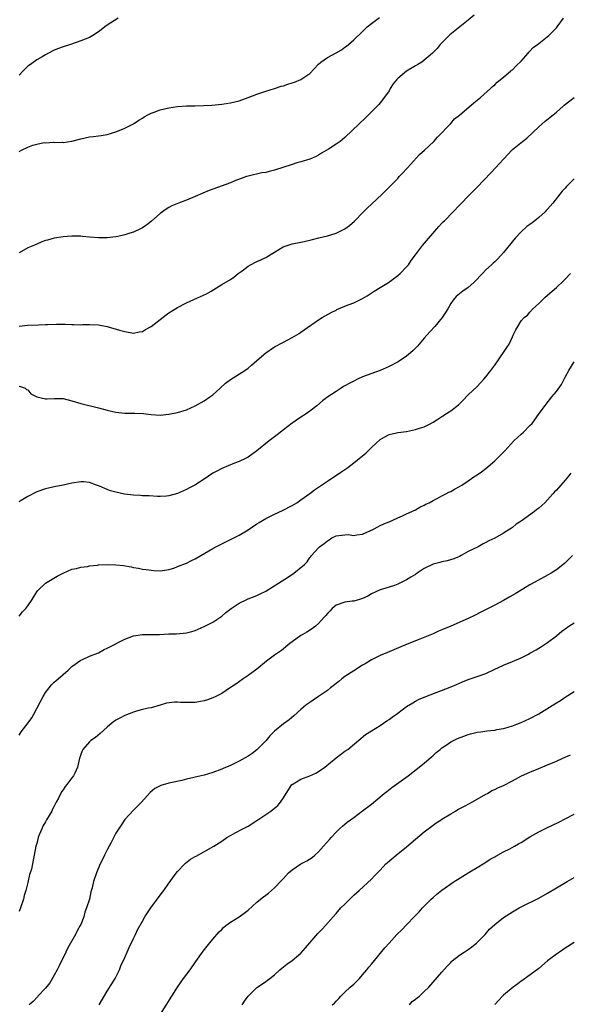
# Model space of a CAD drawing. Units: inches. Extents: x 2571000 to 2574000, y 1551000 to 1554000.
# Drawn here: x 2571129 to 2571254, y 1553569 to 1553793 of the extents above; entities that cross this region are included whole.
import ezdxf

# ---------------------------------------------------------------- set-up
doc = ezdxf.new("R2010")
doc.units = ezdxf.units.IN
doc.header["$MEASUREMENT"] = 0
doc.layers.add('LD25711551_10ft', color=82, linetype='Continuous')

msp = doc.modelspace()

# ---------------------------------------------------------------- linework, layer by layer
at = {"layer": 'LD25711551_10ft'}
for points, elevation in [([(2571232.34, 1553793.66), (2571231, 1553792.52), (2571229.07, 1553791), (2571226.84, 1553789.16), (2571226.62, 1553789), (2571225, 1553787.39), (2571224.64, 1553787), (2571223.9, 1553786.1), (2571222.87, 1553785), (2571220.44, 1553783), (2571219.54, 1553782.46), (2571219, 1553782.17), (2571217, 1553780.93), (2571215, 1553779.3), (2571214.7, 1553779), (2571213.95, 1553778.05), (2571213.28, 1553777), (2571213, 1553776.5), (2571211.55, 1553774.45), (2571211, 1553773.76), (2571210.65, 1553773.35), (2571210.32, 1553773), (2571208.37, 1553771), (2571207.67, 1553770.33), (2571206.21, 1553769), (2571203, 1553765.9), (2571201.87, 1553765), (2571201, 1553764.37), (2571199.27, 1553763.27), (2571197.67, 1553762.33), (2571197, 1553761.87), (2571196.42, 1553761.58), (2571195, 1553760.93), (2571193, 1553760.33), (2571192.1, 1553760.1), (2571191, 1553759.78), (2571187, 1553758.47), (2571185.8, 1553758.2), (2571185, 1553757.97), (2571184.14, 1553757.86), (2571181, 1553757.12), (2571180.63, 1553757), (2571178.02, 1553756.02), (2571177, 1553755.58), (2571173, 1553754.12), (2571172.17, 1553753.83), (2571170.75, 1553753.25), (2571169, 1553752.47), (2571167, 1553751.64), (2571165.21, 1553751), (2571163.65, 1553750.35), (2571163, 1553750), (2571162.4, 1553749.6), (2571161, 1553748.6), (2571159.08, 1553746.92), (2571157.97, 1553746.03), (2571157, 1553745.4), (2571156.75, 1553745.25), (2571155, 1553744.43), (2571154.16, 1553744.16), (2571153, 1553743.76), (2571151.43, 1553743.43), (2571151, 1553743.33), (2571149, 1553743.11), (2571147, 1553743.09), (2571145, 1553743.26), (2571143.43, 1553743.43), (2571143, 1553743.46), (2571141.48, 1553743.48), (2571141, 1553743.47), (2571139, 1553743.3), (2571137, 1553743), (2571135.45, 1553742.55), (2571135, 1553742.47), (2571134.2, 1553742.2), (2571133, 1553741.71), (2571132.52, 1553741.48), (2571131.39, 1553741), (2571131, 1553740.81), (2571129, 1553739.73)], 7170), ([(2571129, 1553762.71), (2571129.55, 1553763), (2571131, 1553763.72), (2571132.13, 1553764.13), (2571133, 1553764.35), (2571134.72, 1553764.72), (2571135, 1553764.71), (2571136.81, 1553764.81), (2571137, 1553764.78), (2571138.8, 1553764.8), (2571139, 1553764.78), (2571140.94, 1553765.06), (2571143, 1553765.58), (2571145, 1553766.02), (2571145.9, 1553766.1), (2571147, 1553766.27), (2571147.67, 1553766.33), (2571149, 1553766.56), (2571151, 1553767.17), (2571153, 1553767.97), (2571154.99, 1553768.99), (2571156.18, 1553769.82), (2571157, 1553770.28), (2571157.43, 1553770.57), (2571158.24, 1553771), (2571159, 1553771.42), (2571159.64, 1553771.64), (2571161, 1553772.17), (2571163, 1553772.63), (2571165, 1553772.92), (2571167, 1553773.05), (2571168.93, 1553773.07), (2571170.89, 1553773.11), (2571172.79, 1553773.21), (2571175, 1553773.44), (2571177, 1553773.76), (2571177.99, 1553774.01), (2571179, 1553774.23), (2571179.56, 1553774.44), (2571181, 1553774.93), (2571183, 1553775.72), (2571185, 1553776.41), (2571187, 1553777.01), (2571188.5, 1553777.5), (2571189, 1553777.62), (2571190.03, 1553777.97), (2571191, 1553778.26), (2571191.55, 1553778.45), (2571193, 1553779.05), (2571195, 1553780.43), (2571197, 1553782.54), (2571197.52, 1553783), (2571199, 1553784.03), (2571201, 1553785.08), (2571202.19, 1553785.81), (2571203, 1553786.36), (2571203.37, 1553786.63), (2571203.82, 1553787), (2571205, 1553788.03), (2571207, 1553789.96), (2571207.52, 1553790.48), (2571208.07, 1553791), (2571209, 1553791.79), (2571210.85, 1553793.15)], 7160), ([(2571129, 1553723.06), (2571131, 1553723.29), (2571133.4, 1553723.39), (2571135, 1553723.44), (2571135.47, 1553723.47), (2571137.53, 1553723.53), (2571139, 1553723.5), (2571139.5, 1553723.5), (2571141, 1553723.42), (2571141.43, 1553723.43), (2571143, 1553723.39), (2571143.41, 1553723.41), (2571145, 1553723.45), (2571147, 1553723.38), (2571149, 1553723), (2571151.83, 1553722.17), (2571153, 1553721.85), (2571155, 1553721.51), (2571156.24, 1553721.76), (2571157, 1553721.86), (2571157.71, 1553722.29), (2571159, 1553722.97), (2571161, 1553724.59), (2571162.36, 1553725.64), (2571163, 1553726.08), (2571165, 1553727.3), (2571167, 1553728.34), (2571169.48, 1553729.48), (2571171.58, 1553730.42), (2571172.58, 1553731), (2571175, 1553732.49), (2571177, 1553733.66), (2571177.78, 1553734.22), (2571178.76, 1553735), (2571179.65, 1553735.65), (2571181, 1553736.67), (2571181.55, 1553737), (2571183, 1553737.76), (2571183.88, 1553738.12), (2571185, 1553738.67), (2571185.23, 1553738.77), (2571187, 1553739.82), (2571188.95, 1553741.05), (2571191, 1553741.76), (2571193, 1553742.16), (2571193.71, 1553742.29), (2571195.34, 1553742.66), (2571197.08, 1553743.08), (2571199, 1553743.53), (2571199.78, 1553743.78), (2571201, 1553744.14), (2571203, 1553745.18), (2571204.06, 1553745.94), (2571205.14, 1553746.86), (2571205.25, 1553747), (2571207, 1553748.76), (2571208.1, 1553749.9), (2571209, 1553750.77), (2571211.44, 1553753), (2571212.22, 1553753.78), (2571213.41, 1553755), (2571215, 1553756.61), (2571215.32, 1553757), (2571216.12, 1553757.88), (2571217, 1553758.77), (2571217.18, 1553759), (2571219.94, 1553762.06), (2571221.04, 1553763), (2571223.17, 1553765), (2571224.04, 1553765.96), (2571227, 1553769.05), (2571227.89, 1553770.11), (2571229, 1553770.99), (2571232.23, 1553773.77), (2571233.79, 1553775), (2571236.04, 1553777), (2571236.52, 1553777.48), (2571237, 1553777.85), (2571237.57, 1553778.43), (2571239, 1553779.59), (2571240.67, 1553781), (2571240.84, 1553781.16), (2571241, 1553781.26), (2571241.87, 1553782.13), (2571243, 1553783.18), (2571244.59, 1553785), (2571244.75, 1553785.25), (2571245, 1553785.45), (2571245.71, 1553786.29), (2571246.74, 1553787), (2571247, 1553787.24), (2571249.26, 1553789), (2571251, 1553790.78), (2571251.2, 1553791), (2571252.58, 1553793)], 7180), ([(2571151.48, 1553793), (2571149, 1553791.39), (2571148.48, 1553791), (2571147.66, 1553790.34), (2571147, 1553789.84), (2571145.78, 1553789), (2571145, 1553788.6), (2571143, 1553787.79), (2571140.7, 1553787), (2571139, 1553786.47), (2571137.94, 1553786.06), (2571137, 1553785.68), (2571135.7, 1553785), (2571135, 1553784.66), (2571134.22, 1553784.22), (2571133, 1553783.5), (2571131.57, 1553782.43), (2571131, 1553782.04), (2571130.48, 1553781.52), (2571129.93, 1553781), (2571129, 1553780.05)], 7150), ([(2571129, 1553709.48), (2571129.34, 1553709.34), (2571130.35, 1553709), (2571130.7, 1553708.7), (2571131, 1553708.63), (2571131.7, 1553707.7), (2571133.01, 1553707.01), (2571135, 1553706.54), (2571135.4, 1553706.6), (2571137, 1553706.67), (2571139, 1553706.65), (2571141, 1553706.13), (2571143, 1553705.52), (2571147, 1553704.55), (2571149, 1553704), (2571151, 1553703.54), (2571153, 1553703.33), (2571155.31, 1553703.31), (2571157.23, 1553703.23), (2571159, 1553703.02), (2571161, 1553702.88), (2571163, 1553703.06), (2571165, 1553703.46), (2571167, 1553704.07), (2571169, 1553704.96), (2571171, 1553706.08), (2571172.31, 1553707), (2571173, 1553707.51), (2571174.66, 1553709), (2571175.87, 1553710.13), (2571177.04, 1553710.96), (2571180.25, 1553713), (2571181, 1553713.56), (2571181.79, 1553714.21), (2571183, 1553715.3), (2571185, 1553717.02), (2571187, 1553718.36), (2571189, 1553719.46), (2571191, 1553720.51), (2571192.57, 1553721.43), (2571193, 1553721.67), (2571193.76, 1553722.24), (2571197, 1553724.53), (2571197.79, 1553725), (2571199.84, 1553726.16), (2571201, 1553726.72), (2571201.18, 1553726.82), (2571203, 1553727.6), (2571203.96, 1553727.96), (2571205, 1553728.38), (2571207, 1553729.33), (2571208.03, 1553729.97), (2571209.6, 1553731), (2571211, 1553731.87), (2571212.86, 1553733), (2571215, 1553734.56), (2571215.55, 1553735), (2571217, 1553736.5), (2571217.4, 1553737), (2571218.05, 1553737.95), (2571219, 1553739.24), (2571220.62, 1553741.38), (2571224.3, 1553745.7), (2571225, 1553746.41), (2571225.27, 1553746.73), (2571225.57, 1553747), (2571227.55, 1553749), (2571229, 1553750.52), (2571229.43, 1553751), (2571231, 1553752.6), (2571233, 1553754.58), (2571236.11, 1553757.89), (2571237.2, 1553759), (2571239.95, 1553762.05), (2571240.85, 1553763), (2571241, 1553763.14), (2571243.31, 1553765), (2571244.26, 1553765.74), (2571247, 1553768.31), (2571248.44, 1553769.56), (2571250.27, 1553771), (2571251, 1553771.61), (2571252.55, 1553773), (2571252.78, 1553773.22), (2571255, 1553774.96)], 7190), ([(2571255, 1553756.5), (2571253.55, 1553755), (2571253.27, 1553754.73), (2571253, 1553754.42), (2571252.29, 1553753.71), (2571251.77, 1553753), (2571250.16, 1553751), (2571249, 1553749.59), (2571248.7, 1553749.3), (2571248.45, 1553749), (2571247, 1553747.7), (2571246.13, 1553747), (2571245.48, 1553746.52), (2571245, 1553746.14), (2571244.32, 1553745.68), (2571243, 1553744.45), (2571241.64, 1553743), (2571239.97, 1553741), (2571239, 1553739.79), (2571237.67, 1553738.33), (2571237, 1553737.67), (2571236.65, 1553737.35), (2571236.28, 1553737), (2571235, 1553735.82), (2571234.22, 1553735), (2571233.6, 1553734.4), (2571233, 1553733.74), (2571232.63, 1553733.37), (2571232.25, 1553733), (2571231, 1553731.87), (2571229.72, 1553731), (2571228.22, 1553729.78), (2571227.53, 1553729), (2571227, 1553728.22), (2571226.36, 1553727), (2571225.85, 1553726.15), (2571225.09, 1553725), (2571223.4, 1553723), (2571222.25, 1553721.75), (2571221, 1553720.31), (2571219.83, 1553719), (2571219.46, 1553718.54), (2571219, 1553718.06), (2571218.46, 1553717.54), (2571217.88, 1553717), (2571217, 1553716.27), (2571215.11, 1553715), (2571213, 1553713.88), (2571211.02, 1553713), (2571207, 1553711.53), (2571205.82, 1553711), (2571205, 1553710.61), (2571203.94, 1553710.06), (2571203, 1553709.5), (2571202.67, 1553709.33), (2571202.13, 1553709), (2571201, 1553708.27), (2571199.13, 1553707), (2571197.92, 1553706.08), (2571196.57, 1553705), (2571195, 1553703.79), (2571193.93, 1553703), (2571193, 1553702.37), (2571191, 1553701.08), (2571189, 1553699.54), (2571187.62, 1553698.38), (2571185.81, 1553697), (2571183, 1553694.74), (2571181, 1553693.34), (2571180.38, 1553693), (2571179, 1553692.33), (2571177.93, 1553691.93), (2571175, 1553690.76), (2571173.88, 1553690.12), (2571173, 1553689.66), (2571171, 1553688.36), (2571168.87, 1553687), (2571167.66, 1553686.34), (2571167, 1553685.99), (2571165, 1553685.09), (2571163, 1553684.55), (2571162.49, 1553684.49), (2571161, 1553684.42), (2571160.43, 1553684.43), (2571158.52, 1553684.52), (2571157, 1553684.56), (2571156.6, 1553684.59), (2571155, 1553684.67), (2571152.95, 1553684.95), (2571151, 1553685.37), (2571149.72, 1553685.72), (2571149, 1553685.99), (2571147.25, 1553686.75), (2571146.55, 1553687), (2571145, 1553687.61), (2571143.71, 1553687.71), (2571143, 1553687.72), (2571141, 1553687.41), (2571139, 1553687), (2571137, 1553686.62), (2571135, 1553686.17), (2571133, 1553685.45), (2571131, 1553684.37), (2571129.47, 1553683.47), (2571129, 1553683.18)], 7200), ([(2571129, 1553657.27), (2571129.77, 1553658.23), (2571130.55, 1553659), (2571131, 1553659.58), (2571131.95, 1553661), (2571133, 1553662.75), (2571133.2, 1553663), (2571135, 1553664.72), (2571137.68, 1553666.32), (2571139.01, 1553666.99), (2571141, 1553667.9), (2571142.04, 1553668.04), (2571143, 1553668.33), (2571144.51, 1553668.51), (2571145, 1553668.63), (2571146.83, 1553668.83), (2571147, 1553668.86), (2571149, 1553668.98), (2571151, 1553668.92), (2571152.72, 1553668.72), (2571154.44, 1553668.44), (2571155, 1553668.29), (2571156.13, 1553668.13), (2571157, 1553667.94), (2571157.82, 1553667.82), (2571159.58, 1553667.58), (2571161, 1553667.54), (2571161.57, 1553667.57), (2571163, 1553667.83), (2571164.16, 1553668.16), (2571165, 1553668.48), (2571167, 1553669.3), (2571168.13, 1553669.87), (2571169, 1553670.27), (2571170.3, 1553671), (2571173, 1553672.61), (2571173.71, 1553673), (2571174.57, 1553673.43), (2571175, 1553673.68), (2571175.91, 1553674.09), (2571179, 1553675.64), (2571180.62, 1553676.62), (2571181, 1553676.84), (2571183, 1553678.21), (2571183.48, 1553678.52), (2571185, 1553679.41), (2571187, 1553680.38), (2571188.79, 1553681.21), (2571191, 1553682.39), (2571192.04, 1553683), (2571193, 1553683.63), (2571195, 1553685.11), (2571196.07, 1553685.93), (2571197, 1553686.53), (2571199, 1553687.87), (2571202.04, 1553689.96), (2571203.64, 1553691), (2571205, 1553692.03), (2571206.2, 1553693), (2571207.73, 1553694.27), (2571208.47, 1553695), (2571209, 1553695.5), (2571211, 1553697.32), (2571212.03, 1553697.97), (2571213, 1553698.44), (2571213.43, 1553698.57), (2571215, 1553698.9), (2571217, 1553699.19), (2571219, 1553699.59), (2571219.91, 1553699.91), (2571221, 1553700.24), (2571222.5, 1553701), (2571223, 1553701.27), (2571224.08, 1553701.92), (2571225, 1553702.54), (2571225.29, 1553702.71), (2571225.7, 1553703), (2571227, 1553703.84), (2571228.77, 1553705.23), (2571229.78, 1553706.22), (2571231, 1553707.5), (2571233, 1553709.4), (2571233.78, 1553710.22), (2571234.54, 1553711), (2571235, 1553711.53), (2571236.14, 1553713), (2571237, 1553714.19), (2571237.33, 1553714.67), (2571237.57, 1553715), (2571239.77, 1553718.23), (2571240.25, 1553719), (2571241, 1553720.62), (2571241.22, 1553721), (2571241.78, 1553722.22), (2571242.22, 1553723), (2571243, 1553724.26), (2571243.66, 1553725), (2571244.43, 1553725.57), (2571245, 1553726.21), (2571245.67, 1553727), (2571247, 1553728.21), (2571247.76, 1553729), (2571248.4, 1553729.6), (2571249, 1553730.08), (2571250.02, 1553731), (2571251, 1553731.85), (2571252.64, 1553733.36), (2571253, 1553733.71), (2571254.24, 1553735)], 7210), ([(2571129, 1553630.26), (2571129.48, 1553631), (2571131.07, 1553633), (2571131.86, 1553634.14), (2571132.36, 1553635), (2571134.45, 1553639), (2571135, 1553639.9), (2571135.82, 1553641), (2571136.35, 1553641.64), (2571137, 1553642.27), (2571137.86, 1553643), (2571140.16, 1553645), (2571140.58, 1553645.42), (2571141, 1553645.81), (2571143, 1553647.24), (2571143.4, 1553647.4), (2571145, 1553648.13), (2571147, 1553648.95), (2571148.3, 1553649.7), (2571149, 1553649.99), (2571153, 1553652.04), (2571155, 1553652.79), (2571157, 1553653.07), (2571159, 1553653.08), (2571160.89, 1553653.11), (2571163, 1553653.21), (2571164.77, 1553653.23), (2571167, 1553653.42), (2571168.24, 1553653.76), (2571169, 1553654.01), (2571171, 1553654.88), (2571173, 1553655.91), (2571175, 1553657.27), (2571175.94, 1553658.06), (2571177.16, 1553659), (2571179, 1553660.17), (2571180.69, 1553661), (2571181, 1553661.14), (2571183, 1553661.92), (2571183.73, 1553662.27), (2571185, 1553662.94), (2571188.73, 1553665.27), (2571189.98, 1553666.02), (2571191.35, 1553667), (2571193.79, 1553669), (2571194.41, 1553669.59), (2571195, 1553670.54), (2571195.23, 1553670.77), (2571195.36, 1553671), (2571197, 1553672.73), (2571197.21, 1553673), (2571198.28, 1553673.72), (2571199, 1553674.33), (2571199.42, 1553674.58), (2571200.02, 1553675), (2571201, 1553675.47), (2571201.57, 1553675.57), (2571203, 1553675.72), (2571203.75, 1553675.75), (2571205, 1553675.56), (2571205.72, 1553675.72), (2571207, 1553675.84), (2571209.49, 1553677), (2571210.46, 1553677.54), (2571211, 1553677.79), (2571211.83, 1553678.17), (2571213, 1553678.64), (2571213.85, 1553679), (2571215, 1553679.57), (2571216.02, 1553680.02), (2571217, 1553680.49), (2571218.18, 1553681), (2571219, 1553681.39), (2571220.03, 1553681.97), (2571221, 1553682.43), (2571221.35, 1553682.65), (2571222.11, 1553683), (2571223, 1553683.49), (2571223.93, 1553683.93), (2571225, 1553684.53), (2571225.93, 1553685), (2571226.6, 1553685.4), (2571227, 1553685.55), (2571227.9, 1553686.1), (2571229, 1553686.68), (2571229.52, 1553687), (2571231, 1553687.98), (2571232.47, 1553689), (2571232.8, 1553689.2), (2571233.99, 1553690.01), (2571235, 1553690.78), (2571237, 1553692.5), (2571237.53, 1553693), (2571239.26, 1553694.74), (2571241.32, 1553697), (2571243, 1553698.56), (2571243.51, 1553699), (2571245, 1553700.49), (2571245.48, 1553701), (2571246.97, 1553703), (2571248.66, 1553705.34), (2571249.97, 1553707), (2571251, 1553708.26), (2571252.15, 1553709.85), (2571252.77, 1553711), (2571253, 1553711.47), (2571253.83, 1553713), (2571255.04, 1553714.96)], 7220), ([(2571254.31, 1553689.69), (2571253.75, 1553689), (2571253, 1553688.13), (2571251.98, 1553687), (2571251, 1553685.87), (2571250.57, 1553685.43), (2571250.21, 1553685), (2571249, 1553683.64), (2571248.37, 1553683), (2571247, 1553681.77), (2571246.55, 1553681.45), (2571246.01, 1553681), (2571243, 1553678.79), (2571241.9, 1553678.1), (2571241, 1553677.37), (2571240.77, 1553677.23), (2571240.45, 1553677), (2571239, 1553676.09), (2571237, 1553674.97), (2571235.67, 1553674.33), (2571235, 1553673.93), (2571234.37, 1553673.63), (2571233.22, 1553673), (2571231, 1553671.9), (2571229.38, 1553671), (2571229, 1553670.81), (2571227.73, 1553670.27), (2571226.23, 1553669.77), (2571225, 1553669.56), (2571224.57, 1553669.43), (2571223, 1553669.05), (2571221, 1553668.09), (2571219.38, 1553667), (2571219, 1553666.71), (2571217.92, 1553666.08), (2571217, 1553665.45), (2571216.68, 1553665.32), (2571215, 1553664.5), (2571214.21, 1553664.21), (2571213, 1553663.8), (2571211, 1553663.19), (2571209, 1553662.27), (2571208.21, 1553661.79), (2571207, 1553661.22), (2571206.3, 1553661), (2571205, 1553660.63), (2571204.62, 1553660.62), (2571203, 1553660.4), (2571201, 1553659.74), (2571200.08, 1553659), (2571199.59, 1553658.41), (2571199, 1553657.82), (2571198.64, 1553657.36), (2571198.29, 1553657), (2571197, 1553655.54), (2571196.31, 1553655), (2571195.59, 1553654.41), (2571194.36, 1553653.64), (2571193.24, 1553653), (2571193, 1553652.85), (2571191, 1553651.41), (2571190.51, 1553651), (2571188.55, 1553649.45), (2571187.88, 1553649), (2571187, 1553648.37), (2571185.16, 1553647), (2571183, 1553645.24), (2571181, 1553643.77), (2571179.86, 1553643), (2571178.19, 1553641.81), (2571176.99, 1553641.01), (2571175, 1553639.71), (2571173.67, 1553639), (2571173, 1553638.68), (2571171.78, 1553638.22), (2571171, 1553638.02), (2571170.16, 1553637.84), (2571169, 1553637.68), (2571167, 1553637.63), (2571165.66, 1553637.66), (2571165, 1553637.71), (2571164.27, 1553637.73), (2571162.5, 1553637.5), (2571161, 1553637.02), (2571159, 1553636.44), (2571158.32, 1553636.32), (2571157, 1553636.02), (2571155.68, 1553635.69), (2571155, 1553635.47), (2571153, 1553634.69), (2571151.89, 1553634.11), (2571151, 1553633.62), (2571150.16, 1553633), (2571149, 1553632.08), (2571147.39, 1553630.61), (2571146.32, 1553629.68), (2571145.28, 1553629), (2571145, 1553628.73), (2571143.47, 1553627), (2571143.31, 1553626.69), (2571143, 1553625.82), (2571142.81, 1553625.19), (2571142.73, 1553625), (2571142.24, 1553623), (2571141.63, 1553621.63), (2571141.33, 1553621), (2571141, 1553620.58), (2571139.84, 1553619), (2571139.44, 1553618.56), (2571139, 1553617.84), (2571138.63, 1553617.37), (2571137.95, 1553615.95), (2571137.43, 1553615), (2571137, 1553614.12), (2571136.6, 1553613.4), (2571136.4, 1553613), (2571135.23, 1553611), (2571135, 1553610.57), (2571134.41, 1553609.59), (2571134.13, 1553609), (2571133.59, 1553607.59), (2571133.35, 1553607), (2571133, 1553605.66), (2571132.81, 1553605), (2571132.42, 1553603), (2571132.16, 1553601.84), (2571132.04, 1553601), (2571131.8, 1553599.8), (2571131.55, 1553599), (2571131.39, 1553598.61), (2571131, 1553596.76), (2571130.55, 1553595), (2571130.19, 1553593.81), (2571129.99, 1553593), (2571129.31, 1553591), (2571129, 1553590.21)], 7230), ([(2571254.68, 1553671), (2571253, 1553669.31), (2571252.83, 1553669.17), (2571251, 1553667.78), (2571249.79, 1553667), (2571249.3, 1553666.7), (2571245, 1553664.32), (2571243.35, 1553663.35), (2571241.67, 1553662.33), (2571240.4, 1553661.6), (2571239, 1553660.82), (2571237, 1553659.76), (2571233.88, 1553658.12), (2571232.56, 1553657.44), (2571231, 1553656.7), (2571227.03, 1553654.97), (2571225, 1553654.12), (2571224.2, 1553653.8), (2571223, 1553653.24), (2571219.99, 1553651.99), (2571217.14, 1553650.86), (2571212.66, 1553649), (2571211, 1553648.29), (2571209, 1553647.3), (2571207.58, 1553646.42), (2571207, 1553646.1), (2571205, 1553644.85), (2571203, 1553643.54), (2571202.26, 1553643), (2571201.57, 1553642.43), (2571199.74, 1553641), (2571199, 1553640.37), (2571197, 1553638.99), (2571195.79, 1553638.21), (2571195, 1553637.68), (2571194.09, 1553637), (2571193, 1553636.05), (2571191.4, 1553634.6), (2571190.3, 1553633.7), (2571189, 1553632.8), (2571187, 1553631.17), (2571185.92, 1553630.08), (2571185, 1553628.91), (2571183, 1553626.89), (2571181.9, 1553626.1), (2571181, 1553625.48), (2571179, 1553624.33), (2571177, 1553623.35), (2571175.36, 1553622.64), (2571175, 1553622.49), (2571173, 1553621.76), (2571171, 1553621.16), (2571170.36, 1553621), (2571167, 1553620.23), (2571165.96, 1553619.96), (2571163.4, 1553619.4), (2571163, 1553619.33), (2571161.17, 1553618.83), (2571159.86, 1553618.14), (2571158.77, 1553617.23), (2571156.76, 1553615), (2571155, 1553613.2), (2571153, 1553611.05), (2571152.17, 1553609.83), (2571151, 1553608), (2571149.88, 1553605.88), (2571149.43, 1553605), (2571149, 1553604.21), (2571148.39, 1553603), (2571147.97, 1553602.03), (2571147.42, 1553601), (2571146.55, 1553599), (2571145.88, 1553597), (2571145.57, 1553595.57), (2571145.3, 1553594.7), (2571144.98, 1553592.98), (2571144.33, 1553591), (2571143.93, 1553590.07), (2571143.67, 1553589), (2571143, 1553587.22), (2571142.9, 1553587), (2571142.15, 1553585.85), (2571141.81, 1553585), (2571140.71, 1553583), (2571140.06, 1553581.94), (2571139.65, 1553581), (2571138.1, 1553577.9), (2571137.67, 1553577), (2571137, 1553575.72), (2571135.97, 1553574.03), (2571135, 1553572.82), (2571133.28, 1553571), (2571133.16, 1553570.84), (2571132.21, 1553569.79), (2571131.29, 1553569)], 7240), ([(2571147.19, 1553569), (2571149, 1553572.14), (2571150.8, 1553575), (2571151.79, 1553577), (2571152.12, 1553577.88), (2571153, 1553579.77), (2571153.51, 1553581), (2571153.98, 1553582.02), (2571155, 1553584.05), (2571155.44, 1553585), (2571155.92, 1553586.08), (2571157, 1553588.03), (2571157.57, 1553589), (2571158.9, 1553591), (2571161.5, 1553594.5), (2571161.88, 1553595), (2571163, 1553596.6), (2571163.3, 1553597), (2571163.99, 1553598.01), (2571165, 1553599.32), (2571166.62, 1553601), (2571166.82, 1553601.18), (2571167.95, 1553602.05), (2571169, 1553602.66), (2571169.21, 1553602.79), (2571173.2, 1553605), (2571175, 1553606.19), (2571176.15, 1553607), (2571177, 1553607.49), (2571178.05, 1553608.05), (2571179.77, 1553609), (2571181, 1553609.61), (2571183, 1553610.85), (2571185, 1553612.19), (2571186.16, 1553613), (2571186.65, 1553613.35), (2571187, 1553613.67), (2571187.74, 1553614.26), (2571188.32, 1553615), (2571189, 1553616.02), (2571189.61, 1553617), (2571190.2, 1553617.8), (2571190.94, 1553619), (2571191, 1553619.06), (2571193, 1553620.24), (2571194.98, 1553621.02), (2571196.38, 1553621.62), (2571197, 1553621.98), (2571198.39, 1553623), (2571201, 1553625.06), (2571203, 1553626.56), (2571203.62, 1553627), (2571207.63, 1553630.37), (2571209, 1553631.24), (2571211, 1553632.44), (2571212.53, 1553633.47), (2571213, 1553633.76), (2571213.71, 1553634.29), (2571215, 1553635.22), (2571217, 1553636.71), (2571218.4, 1553637.6), (2571219, 1553637.96), (2571219.69, 1553638.31), (2571221.32, 1553639), (2571226.89, 1553641.11), (2571228.3, 1553641.7), (2571229, 1553642.03), (2571229.69, 1553642.31), (2571231, 1553642.86), (2571233, 1553643.54), (2571235, 1553644.25), (2571236.9, 1553645.1), (2571239, 1553646.1), (2571241, 1553646.96), (2571243, 1553647.78), (2571244.65, 1553648.65), (2571245, 1553648.82), (2571246.38, 1553649.62), (2571247.62, 1553650.38), (2571249, 1553651.28), (2571251, 1553652.8), (2571252.2, 1553653.8), (2571253, 1553654.39), (2571253.85, 1553655), (2571255, 1553655.69)], 7250), ([(2571161.12, 1553566.88), (2571164.94, 1553573.06), (2571166.32, 1553575), (2571167.81, 1553577), (2571169.12, 1553578.88), (2571170.79, 1553581.21), (2571171.67, 1553582.33), (2571173, 1553583.94), (2571174.44, 1553585.56), (2571175, 1553586.14), (2571175.44, 1553586.56), (2571175.98, 1553587), (2571177, 1553587.78), (2571179, 1553589.02), (2571180.14, 1553589.86), (2571181, 1553590.52), (2571183, 1553592.32), (2571183.79, 1553593), (2571184.47, 1553593.53), (2571185, 1553593.91), (2571185.61, 1553594.39), (2571187, 1553595.56), (2571188.69, 1553597.31), (2571189, 1553597.67), (2571190.21, 1553599), (2571191, 1553599.7), (2571192.95, 1553601), (2571194.32, 1553601.68), (2571195.53, 1553602.47), (2571196.15, 1553603), (2571197, 1553603.77), (2571198.13, 1553605), (2571199.45, 1553606.55), (2571199.89, 1553607), (2571201, 1553608.22), (2571201.79, 1553609), (2571202.42, 1553609.58), (2571203, 1553610.03), (2571203.5, 1553610.5), (2571205, 1553611.55), (2571207, 1553613.02), (2571209, 1553614.6), (2571211.92, 1553617), (2571212.53, 1553617.47), (2571213.67, 1553618.33), (2571217.37, 1553621), (2571221, 1553623.91), (2571222.66, 1553625.34), (2571223, 1553625.59), (2571223.72, 1553626.28), (2571224.59, 1553627), (2571225, 1553627.32), (2571225.95, 1553627.95), (2571227, 1553628.69), (2571228.52, 1553629.48), (2571229.99, 1553629.99), (2571231, 1553630.38), (2571231.47, 1553630.53), (2571233, 1553630.89), (2571233.84, 1553631), (2571235.22, 1553631.22), (2571237, 1553631.37), (2571237.48, 1553631.48), (2571239, 1553631.72), (2571240.07, 1553632.07), (2571241, 1553632.35), (2571243, 1553633.1), (2571245, 1553633.98), (2571247, 1553635.08), (2571250.68, 1553637.32), (2571251.91, 1553638.09), (2571253, 1553638.82), (2571255, 1553640.14)], 7260), ([(2571179.63, 1553569), (2571180.17, 1553569.83), (2571181.03, 1553570.97), (2571183, 1553572.96), (2571184.24, 1553573.76), (2571185, 1553574.33), (2571185.41, 1553574.59), (2571185.95, 1553575), (2571187, 1553575.86), (2571188.22, 1553577), (2571188.65, 1553577.35), (2571189.78, 1553578.22), (2571191, 1553579.1), (2571193, 1553580.76), (2571194.05, 1553581.95), (2571195, 1553583.11), (2571196.8, 1553585.2), (2571197.78, 1553586.22), (2571198.54, 1553587), (2571200.3, 1553589), (2571201, 1553589.75), (2571202.08, 1553591), (2571203, 1553591.89), (2571204.08, 1553593), (2571205, 1553593.88), (2571205.59, 1553594.41), (2571206.21, 1553595), (2571209, 1553597.56), (2571209.72, 1553598.28), (2571211, 1553599.59), (2571212.3, 1553601), (2571212.65, 1553601.35), (2571214.63, 1553603), (2571217, 1553604.89), (2571219, 1553606.62), (2571221, 1553608.28), (2571223, 1553609.81), (2571223.7, 1553610.3), (2571224.8, 1553611), (2571225, 1553611.15), (2571227, 1553612.39), (2571228.07, 1553613), (2571228.64, 1553613.36), (2571230.1, 1553614.1), (2571231.25, 1553614.75), (2571231.81, 1553615), (2571233, 1553615.7), (2571235, 1553616.82), (2571235.37, 1553617), (2571236.35, 1553617.65), (2571237, 1553617.9), (2571237.71, 1553618.29), (2571239, 1553618.83), (2571241, 1553619.87), (2571243.07, 1553621), (2571245, 1553621.85), (2571247, 1553622.68), (2571249, 1553623.47), (2571251, 1553624.31), (2571252.44, 1553625), (2571254.2, 1553625.8)], 7270), ([(2571200.11, 1553569), (2571200.58, 1553569.42), (2571201, 1553569.87), (2571201.57, 1553570.43), (2571202.04, 1553571), (2571203, 1553571.88), (2571204.18, 1553573), (2571205, 1553573.74), (2571206.28, 1553575), (2571207, 1553575.84), (2571207.97, 1553577), (2571208.42, 1553577.58), (2571209, 1553578.28), (2571212.07, 1553581.93), (2571213, 1553583.05), (2571214.78, 1553585), (2571215.92, 1553586.08), (2571217, 1553587.15), (2571218.86, 1553589.14), (2571219.84, 1553590.16), (2571220.6, 1553591), (2571222.58, 1553593), (2571223, 1553593.41), (2571223.86, 1553594.14), (2571225, 1553595.07), (2571227.81, 1553597), (2571228.53, 1553597.47), (2571231, 1553599), (2571233, 1553600.22), (2571234.35, 1553601), (2571234.73, 1553601.27), (2571235, 1553601.42), (2571235.93, 1553602.07), (2571237, 1553602.62), (2571237.23, 1553602.77), (2571239, 1553603.73), (2571240.45, 1553604.45), (2571241.48, 1553605), (2571242.43, 1553605.57), (2571243, 1553605.89), (2571245, 1553607.13), (2571247, 1553608.28), (2571248.8, 1553609.2), (2571251.52, 1553610.49), (2571253, 1553611.22), (2571255, 1553612.3)], 7280), ([(2571217.67, 1553569), (2571218.26, 1553569.74), (2571219, 1553570.31), (2571219.37, 1553570.63), (2571219.9, 1553571), (2571221, 1553572.05), (2571222.04, 1553573), (2571223, 1553574.15), (2571225, 1553576.46), (2571226.2, 1553577.8), (2571227, 1553578.66), (2571227.17, 1553578.83), (2571227.37, 1553579), (2571229, 1553580.26), (2571230.08, 1553581), (2571231, 1553581.6), (2571231.81, 1553582.19), (2571232.84, 1553583), (2571233, 1553583.14), (2571234.83, 1553585), (2571235.83, 1553586.17), (2571237, 1553587.27), (2571239, 1553588.85), (2571241, 1553590.12), (2571242.54, 1553591), (2571243, 1553591.24), (2571247, 1553593.21), (2571249, 1553594.38), (2571251, 1553595.61), (2571253.43, 1553597), (2571255, 1553597.9)], 7290), ([(2571255, 1553583.17), (2571253, 1553581.88), (2571252.48, 1553581.52), (2571251.7, 1553581), (2571251, 1553580.51), (2571249.01, 1553579), (2571247, 1553577.29), (2571243.36, 1553574.64), (2571243, 1553574.36), (2571242.21, 1553573.79), (2571241.19, 1553573), (2571239, 1553571.19), (2571238.8, 1553571), (2571237.93, 1553570.07), (2571237, 1553569.06)], 7300)]:
    msp.add_lwpolyline(points, dxfattribs=dict(at, elevation=elevation))

doc.saveas('drawing.dxf')
